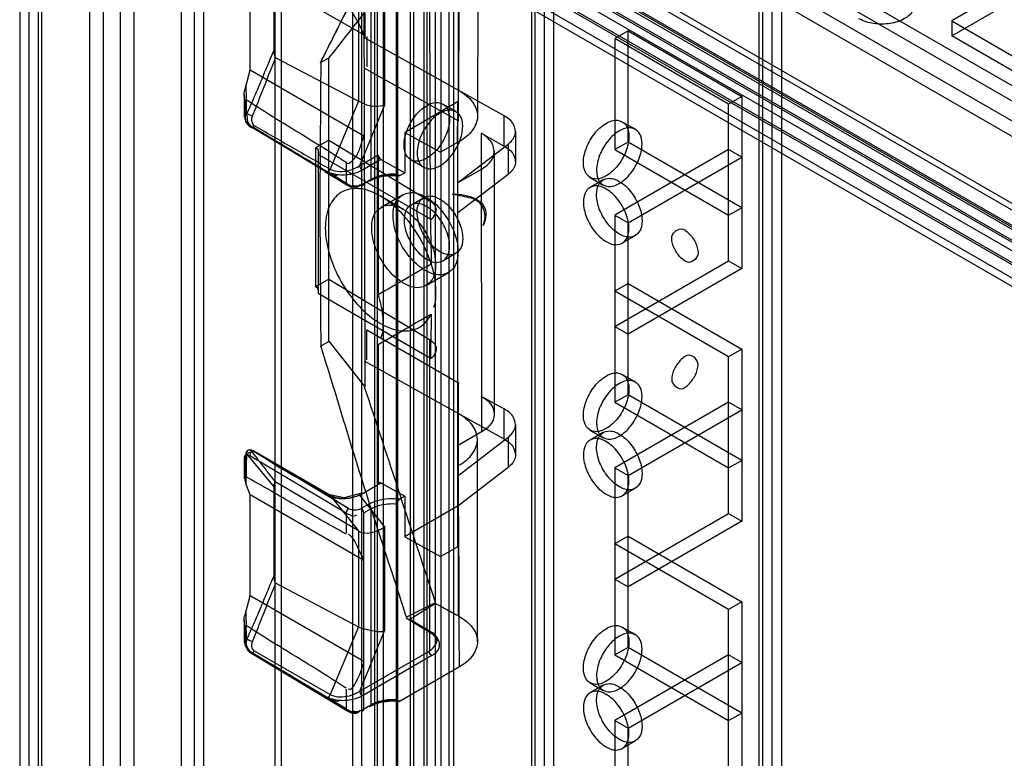
# Model space of a CAD drawing. Units: millimetres. Extents: x 419 to 1478, y 204 to 2444.
# Drawn here: x 419 to 499, y 2125 to 2184 of the extents above; entities that cross this region are included whole.
import ezdxf

# ---------------------------------------------------------------- set-up
doc = ezdxf.new("R2010")
doc.units = ezdxf.units.MM
doc.header["$LTSCALE"] = 172.208879
doc.layers.get('0').update_dxf_attribs({"linetype": 'CONTINUOUS'})

msp = doc.modelspace()

# ---------------------------------------------------------------- linework, layer by layer
at = {"color": 7, "linetype": 'CONTINUOUS'}
for p, q in [((424.878, 616.131), (424.878, 2236.276)), ((428.413, 2236.276), (428.413, 616.131)), ((425.938, 2235.663), (425.938, 616.743)), ((427.352, 616.743), (427.352, 2235.663)), ((419.928, 2233.418), (419.928, 618.989)), ((433.333, 618.971), (433.333, 2233.436)), ((439.825, 2233.266), (439.825, 620.009)), ((440.325, 2233.266), (440.325, 620.012)), ((446.121, 619.141), (446.121, 2233.266)), ((446.828, 2233.436), (446.828, 618.971)), ((419.196, 2232.398), (419.196, 620.009)), ((420.696, 2232.398), (420.696, 620.009)), ((420.988, 619.601), (420.988, 2232.806)), ((432.272, 619.584), (432.272, 2232.823)), ((434.04, 2232.395), (434.04, 620.007)), ((447.889, 619.584), (447.889, 2232.823)), ((451.041, 624.398), (451.04, 2228.009)), ((453.869, 2228.009), (453.869, 624.398)), ((452.101, 2227.396), (452.101, 625.011)), ((452.808, 625.011), (452.808, 2227.396)), ((448.097, 2225.927), (448.097, 626.481)), ((448.566, 2226.58), (448.566, 625.827)), ((449.626, 2225.967), (449.626, 626.44)), ((450.793, 625.929), (450.793, 2226.478)), ((449.768, 626.521), (449.768, 2225.886)), ((451.854, 2225.865), (451.854, 626.542)), ((453.253, 627.077), (453.253, 2225.33)), ((461.612, 630.134), (461.612, 2222.273)), ((460.551, 2221.66), (460.551, 630.747)), ((460.844, 2221.252), (460.844, 631.155)), ((462.344, 2221.252), (462.344, 631.155)), ((454.271, 2216.072), (454.271, 636.335)), ((479.264, 643.047), (479.264, 2209.36)), ((479.994, 2206.472), (479.994, 645.935)), ((478.971, 646.852), (478.971, 2205.555)), ((480.764, 2205.147), (480.764, 647.26)), ((1106.425, 1828.614), (465.996, 2198.358)), ((464.935, 2197.746), (1105.365, 1828.002)), ((1104.657, 1826.777), (464.228, 2196.521)), ((454.67, 2176.246), (454.67, 2195.025)), ((464.219, 2195.291), (1104.649, 1825.547)), ((455.906, 2194.673), (1096.336, 1824.93)), ((452.392, 2168.229), (452.322, 2193.325)), ((455.177, 2193.328), (1095.606, 1823.585)), ((456.238, 2193.941), (456.197, 2176.619)), ((456.238, 2193.941), (1096.667, 1824.197)), ((1094.404, 1822.891), (453.975, 2192.634)), ((1095.465, 1823.503), (455.036, 2193.247)), ((1097.383, 1821.353), (455.177, 2192.112)), ((456.445, 2192.266), (1096.874, 1822.523)), ((455.695, 2190.967), (1096.124, 1821.224)), ((1095.819, 1820.441), (455.036, 2190.389)), ((455.139, 2190.16), (1095.569, 1820.416)), ((453.975, 2189.777), (1095.819, 1819.216)), ((503.72, 2189.634), (494.528, 2184.327)), ((439.727, 2189.13), (439.727, 2181.89)), ((454.389, 2188.861), (1094.819, 1819.117)), ((437.818, 2180.325), (437.818, 2188.49)), ((447.01, 2183.188), (437.818, 2188.49)), ((494.528, 2183.102), (503.72, 2188.409)), ((447.004, 2187.017), (447.08, 2156.81)), ((447.576, 2187.347), (447.576, 2171.507)), ((446.571, 2185.554), (446.571, 2177.835)), ((448.683, 2185.916), (448.683, 2177.483)), ((494.528, 2184.327), (494.528, 2183.102)), ((494.528, 2184.327), (502.306, 2179.836)), ((447.243, 2183.043), (447.243, 2180.594)), ((468.365, 2183.509), (467.304, 2182.897)), ((468.365, 2174.528), (468.365, 2183.509)), ((468.365, 2183.509), (477.557, 2178.202)), ((502.306, 2178.611), (494.528, 2183.102)), ((458.353, 2176.642), (447.061, 2182.938)), ((467.304, 2182.897), (467.304, 2173.915)), ((476.496, 2177.59), (467.304, 2182.897)), ((439.887, 2181.337), (446.569, 2177.823)), ((444.19, 2158.444), (444.19, 2181.304)), ((437.466, 2179.008), (437.818, 2180.325)), ((447.008, 2175.011), (437.818, 2180.325)), ((447.061, 2180.488), (454.67, 2176.246)), ((437.373, 2176.567), (437.373, 2178.387)), ((477.557, 2178.202), (476.496, 2177.59)), ((477.557, 2178.202), (477.557, 2164.322)), ((437.436, 2176.46), (437.457, 2177.956)), ((446.569, 2177.823), (444.291, 2172.327)), ((446.679, 2172.622), (448.683, 2177.483)), ((454.635, 2177.789), (450.342, 2175.309)), ((454.462, 2176.984), (453.401, 2177.596)), ((454.576, 2177.789), (454.576, 2141.827)), ((476.496, 2164.934), (476.496, 2177.59)), ((458.353, 2174.193), (458.353, 2176.642)), ((445.577, 2171.184), (437.804, 2175.831)), ((467.897, 2176.167), (468.958, 2175.555)), ((438.009, 2175.701), (445.782, 2171.054)), ((450.334, 2175.304), (450.333, 2172.038)), ((450.334, 2175.304), (453.211, 2173.7)), ((456.488, 2175.233), (456.531, 2151.121)), ((456.488, 2175.233), (458.353, 2174.193)), ((459.269, 2175.396), (459.269, 2172.947)), ((444.169, 2174.664), (443.109, 2174.051)), ((444.169, 2174.664), (452.322, 2169.789)), ((454.576, 2174.487), (453.203, 2173.695)), ((454.576, 2171.221), (458.665, 2174.354)), ((458.665, 2174.354), (458.665, 2171.904)), ((468.365, 2174.528), (467.304, 2173.915)), ((477.557, 2169.221), (468.365, 2174.528)), ((443.109, 2174.051), (443.109, 2162.825)), ((443.321, 2173.929), (443.109, 2174.051)), ((443.321, 2173.929), (443.326, 2162.305)), ((443.321, 2173.929), (443.34, 2173.54)), ((452.453, 2168.263), (443.326, 2173.532)), ((446.679, 2172.622), (448.175, 2173.486)), ((448.175, 2173.486), (448.175, 2162.186)), ((457.556, 2173.779), (457.556, 2152.55)), ((476.496, 2173.916), (467.304, 2168.609)), ((467.304, 2173.915), (476.496, 2168.608)), ((477.557, 2173.303), (476.496, 2173.916)), ((445.577, 2172.872), (445.577, 2171.184)), ((448.391, 2173.121), (446.891, 2172.255)), ((448.391, 2173.121), (450.333, 2172.038)), ((451.862, 2172.48), (450.801, 2173.093)), ((468.365, 2167.996), (477.557, 2173.303)), ((445.639, 2171.047), (443.858, 2172.112)), ((445.785, 2171.062), (444.048, 2172.145)), ((450.333, 2172.038), (449.955, 2171.819)), ((454.576, 2171.221), (456.573, 2172.374)), ((458.665, 2171.904), (454.576, 2168.772)), ((446.791, 2171.054), (447.576, 2171.507)), ((465.297, 2171.664), (466.358, 2171.052)), ((466.357, 2171.472), (465.297, 2170.86)), ((448.402, 2169.259), (450.142, 2170.263)), ((450.227, 2169.078), (448.354, 2170.16)), ((450.801, 2169.431), (451.862, 2170.044)), ((476.496, 2168.608), (477.557, 2169.221)), ((467.304, 2168.609), (467.304, 2153.503)), ((467.304, 2168.609), (468.365, 2167.996)), ((468.365, 2154.115), (468.365, 2167.996)), ((468.957, 2166.969), (467.897, 2166.357)), ((453.401, 2164.928), (454.462, 2165.54)), ((467.304, 2159.627), (476.496, 2164.934)), ((476.496, 2164.934), (477.557, 2164.322)), ((452.052, 2162.937), (453.856, 2163.978)), ((477.557, 2164.322), (468.365, 2159.015)), ((444.169, 2163.437), (443.109, 2162.825)), ((444.169, 2163.437), (452.322, 2158.563)), ((468.365, 2163.097), (467.304, 2162.484)), ((468.365, 2163.097), (477.557, 2157.79)), ((443.321, 2162.702), (443.109, 2162.825)), ((443.34, 2162.313), (443.321, 2162.702)), ((443.326, 2162.305), (452.453, 2157.036)), ((476.496, 2157.177), (467.304, 2162.484)), ((447.247, 2156.918), (447.247, 2159.367)), ((447.247, 2159.367), (454.726, 2155.049)), ((467.304, 2159.627), (468.365, 2159.015)), ((444.186, 2158.444), (447.093, 2154.745)), ((452.322, 2158.563), (452.308, 2133.414)), ((448.175, 2158.169), (448.175, 2146.868)), ((477.557, 2157.79), (476.496, 2157.177)), ((477.557, 2157.79), (477.557, 2143.909)), ((458.353, 2150.514), (447.061, 2156.81)), ((476.496, 2144.522), (476.496, 2157.177)), ((467.897, 2155.755), (468.958, 2155.143)), ((454.67, 2136.237), (454.67, 2155.017)), ((456.488, 2154.003), (458.353, 2152.964)), ((468.365, 2154.115), (467.304, 2153.503)), ((477.557, 2148.808), (468.365, 2154.115)), ((458.353, 2150.514), (458.353, 2152.964)), ((476.496, 2153.503), (467.304, 2148.196)), ((467.304, 2153.503), (476.496, 2148.196)), ((468.365, 2147.584), (477.557, 2152.891)), ((477.557, 2152.891), (476.496, 2153.503)), ((456.573, 2151.145), (454.576, 2149.992)), ((459.269, 2151.718), (459.269, 2149.268)), ((465.297, 2151.252), (466.358, 2150.639)), ((454.576, 2147.543), (458.665, 2150.675)), ((456.197, 2134.161), (456.197, 2150.491)), ((458.665, 2150.675), (458.665, 2148.226)), ((466.357, 2151.06), (465.297, 2150.447)), ((437.63, 2149.624), (437.373, 2149.133)), ((445.782, 2144.925), (438.009, 2149.572)), ((444.268, 2146.01), (438.116, 2149.562)), ((437.373, 2147.313), (437.373, 2149.133)), ((437.457, 2147.504), (437.457, 2149.012)), ((437.528, 2149.347), (439.727, 2146.672)), ((437.804, 2149.213), (445.577, 2144.566)), ((476.496, 2148.196), (477.557, 2148.808)), ((458.665, 2148.226), (454.576, 2145.093)), ((467.304, 2148.196), (467.304, 2133.09)), ((467.304, 2148.196), (468.365, 2147.584)), ((468.365, 2133.703), (468.365, 2147.584)), ((437.818, 2146.032), (437.466, 2146.944)), ((439.727, 2146.672), (439.727, 2139.432)), ((446.569, 2143.104), (439.887, 2147.041)), ((446.679, 2146.004), (448.391, 2146.993)), ((448.391, 2146.993), (450.333, 2145.91)), ((468.957, 2146.556), (467.897, 2145.944)), ((437.818, 2137.867), (437.818, 2146.032)), ((447.01, 2140.732), (437.818, 2146.032)), ((444.048, 2146.017), (445.785, 2144.934)), ((444.297, 2145.984), (446.569, 2143.105)), ((448.683, 2143.458), (446.679, 2146.004)), ((450.333, 2145.91), (449.955, 2145.691)), ((450.333, 2145.91), (450.334, 2142.644)), ((447.364, 2145.257), (446.791, 2144.926)), ((447.004, 2144.559), (447.576, 2144.889)), ((447.576, 2144.889), (447.576, 2129.049)), ((454.636, 2145.128), (450.342, 2142.649)), ((445.577, 2144.566), (445.577, 2142.968)), ((447.01, 2132.549), (447.004, 2144.559)), ((467.304, 2139.214), (476.496, 2144.522)), ((476.496, 2144.522), (477.557, 2143.909)), ((448.683, 2143.458), (448.683, 2135.025)), ((477.557, 2143.909), (468.365, 2138.602)), ((446.571, 2143.096), (446.571, 2135.375)), ((450.334, 2142.644), (453.211, 2141.039)), ((468.365, 2142.684), (467.304, 2142.072)), ((468.365, 2142.684), (477.557, 2137.377)), ((453.203, 2141.035), (454.576, 2141.827)), ((476.496, 2136.765), (467.304, 2142.072)), ((467.304, 2139.214), (468.365, 2138.602)), ((439.887, 2138.879), (446.569, 2135.365)), ((437.466, 2136.55), (437.818, 2137.867)), ((447.007, 2132.548), (437.818, 2137.867)), ((452.767, 2137.299), (450.394, 2136.119)), ((450.724, 2135.987), (452.792, 2137.266)), ((477.557, 2137.377), (476.496, 2136.765)), ((477.557, 2137.377), (477.557, 2123.497)), ((452.384, 2134.89), (450.509, 2136.011)), ((476.496, 2124.109), (476.496, 2136.765)), ((437.373, 2134.109), (437.373, 2135.929)), ((437.457, 2133.989), (437.457, 2135.497)), ((446.569, 2135.365), (444.297, 2129.884)), ((450.724, 2135.987), (452.538, 2134.902)), ((467.897, 2135.342), (468.958, 2134.73)), ((446.679, 2130.164), (448.683, 2135.025)), ((437.374, 2134.062), (437.443, 2133.759)), ((468.365, 2133.703), (467.304, 2133.09)), ((477.557, 2128.396), (468.365, 2133.703)), ((437.603, 2133.476), (437.825, 2133.262)), ((445.577, 2128.726), (437.804, 2133.373)), ((445.639, 2128.589), (437.866, 2133.236)), ((438.146, 2133.436), (444.297, 2129.884)), ((446.679, 2130.164), (452.298, 2133.408)), ((452.51, 2133.041), (446.891, 2129.797)), ((476.496, 2133.091), (467.304, 2127.783)), ((467.304, 2133.09), (476.496, 2127.783)), ((477.557, 2132.478), (476.496, 2133.091)), ((447.004, 2128.719), (447.007, 2132.548)), ((454.732, 2132.119), (449.955, 2129.361)), ((468.365, 2127.171), (477.557, 2132.478)), ((465.297, 2130.839), (466.358, 2130.227)), ((466.357, 2130.647), (465.297, 2130.035)), ((444.049, 2129.673), (445.793, 2128.601)), ((445.577, 2130.325), (445.577, 2128.726)), ((446.791, 2128.596), (447.576, 2129.049)), ((476.496, 2127.783), (477.557, 2128.396)), ((467.304, 2127.783), (467.304, 2112.678)), ((467.304, 2127.783), (468.365, 2127.171)), ((468.365, 2113.29), (468.365, 2127.171)), ((468.957, 2126.144), (467.897, 2125.531))]:
    msp.add_line(p, q, dxfattribs=at)
for points in [[(439.727, 2181.89), (439.744, 2181.698), (439.796, 2181.514), (439.881, 2181.339)], [(437.522, 2176.717), (437.586, 2176.53), (437.594, 2176.327), (437.641, 2176.103)], [(437.374, 2176.518), (437.514, 2176.069), (437.823, 2175.722)], [(437.804, 2175.831), (437.633, 2175.992), (437.507, 2176.215), (437.457, 2176.447)], [(437.641, 2176.103), (437.739, 2175.934), (437.858, 2175.795), (438, 2175.696)], [(438.08, 2175.899), (438.056, 2175.821), (438.039, 2175.752), (438, 2175.698)], [(454.747, 2174.569), (454.691, 2174.538), (454.634, 2174.506), (454.576, 2174.475)], [(444.341, 2171.943), (444.464, 2171.905), (444.592, 2171.873), (444.726, 2171.847), (444.864, 2171.826)], [(449.955, 2171.819), (449.826, 2171.779), (449.733, 2171.813), (449.697, 2171.915)], [(445.577, 2171.184), (445.606, 2171.078), (445.684, 2171.032), (445.793, 2171.059)], [(446.791, 2171.054), (446.897, 2171.026), (446.975, 2171.071), (447.004, 2171.177)], [(447.576, 2171.507), (447.547, 2171.401), (447.47, 2171.356), (447.364, 2171.385)], [(437.582, 2149.284), (437.505, 2149.42), (437.55, 2149.548), (437.641, 2149.629)], [(437.641, 2149.629), (437.74, 2149.647), (437.86, 2149.623), (438.072, 2149.575)], [(438.111, 2149.564), (437.886, 2149.659), (437.651, 2149.635)], [(438.013, 2149.459), (437.951, 2149.569), (437.994, 2149.602), (438.13, 2149.556)], [(437.457, 2149.012), (437.507, 2149.184), (437.632, 2149.257), (437.804, 2149.213)], [(454.576, 2148.347), (454.634, 2148.378), (454.691, 2148.409), (454.747, 2148.441)], [(437.424, 2147.476), (437.374, 2147.339), (437.381, 2147.228), (437.466, 2146.944)], [(439.881, 2147.034), (439.796, 2146.971), (439.744, 2146.845), (439.727, 2146.672)], [(444.061, 2146.024), (444.143, 2146.043), (444.24, 2146.025), (444.297, 2145.984)], [(446.74, 2146.141), (445.414, 2145.783), (444.262, 2146.013)], [(449.697, 2145.297), (449.732, 2145.44), (449.826, 2145.583), (449.955, 2145.691)], [(445.793, 2144.931), (445.684, 2144.837), (445.606, 2144.704), (445.577, 2144.566)], [(447.004, 2144.559), (446.975, 2144.698), (446.897, 2144.832), (446.791, 2144.926)], [(447.364, 2145.257), (447.47, 2145.163), (447.547, 2145.028), (447.576, 2144.889)], [(439.727, 2139.432), (439.744, 2139.244), (439.797, 2139.052), (439.881, 2138.88)], [(450.451, 2136.102), (450.451, 2136.046), (450.538, 2136.017), (450.724, 2135.987)], [(452.322, 2135.027), (452.351, 2134.921), (452.43, 2134.875), (452.538, 2134.902)], [(437.804, 2133.373), (437.633, 2133.534), (437.507, 2133.757), (437.457, 2133.989)], [(437.641, 2133.645), (437.552, 2133.829), (437.506, 2134.025), (437.565, 2134.324)], [(437.993, 2133.235), (437.857, 2133.338), (437.738, 2133.478), (437.641, 2133.645)], [(452.51, 2133.041), (452.404, 2133.135), (452.326, 2133.269), (452.298, 2133.408)], [(444.247, 2129.518), (444.417, 2129.461), (444.598, 2129.414), (444.789, 2129.378), (444.988, 2129.354)], [(447.576, 2129.049), (447.547, 2128.943), (447.47, 2128.898), (447.364, 2128.927)], [(449.955, 2129.361), (449.826, 2129.321), (449.733, 2129.355), (449.697, 2129.457)], [(445.577, 2128.726), (445.606, 2128.62), (445.685, 2128.574), (445.793, 2128.601)], [(446.791, 2128.596), (446.897, 2128.568), (446.975, 2128.613), (447.004, 2128.719)]]:
    msp.add_lwpolyline(points, dxfattribs=at)
msp.add_arc((1147.139, 3351.44), 1372.971, 238.902331, 239.199507, dxfattribs=at)
for centre, start_param, end_param in [((448.391, 2173.366), 0.77637, 2.347166), ((448.391, 2146.748), -0.794426, 0.77637)]:
    msp.add_ellipse(centre, major_axis=(-0.154, 0.257), ratio=0.587343, start_param=start_param, end_param=end_param, dxfattribs=at)
for points, knots in [([(443.51, 2180.923), (444.264, 2182.444), (445.787, 2185.489), (448.092, 2190.121), (449.717, 2193.194), (450.554, 2194.751)], [0, 0, 0, 0, 0.328124, 0.658165, 1, 1, 1, 1]), ([(450.325, 2194.519), (449.574, 2193.024), (448.059, 2190.007), (445.791, 2185.5), (444.275, 2182.488), (443.524, 2180.997)], [0, 0, 0, 0, 0.331607, 0.669178, 1, 1, 1, 1]), ([(454.719, 2190.9), (454.699, 2189.441), (454.665, 2186.53), (454.69, 2182.159), (454.657, 2179.247), (454.636, 2177.788)], [0, 0, 0, 0, 0.333943, 0.666042, 1, 1, 1, 1]), ([(490.709, 2186.613), (490.986, 2186.453), (491.485, 2186.056), (491.478, 2185.047), (490.656, 2184.377), (489.53, 2184.037), (488.242, 2184.03), (487.392, 2184.282), (487.032, 2184.49)], [0, 0, 0, 0, 0.147785, 0.266246, 0.412229, 0.600616, 0.807643, 1, 1, 1, 1]), ([(445.61, 2185.364), (445.926, 2185.276), (446.412, 2184.407), (446.812, 2183.694), (447.008, 2183.188)], [0, 0, 0, 0, 0.376691, 1, 1, 1, 1]), ([(437.523, 2176.69), (437.754, 2177.25), (438.28, 2178.382), (438.985, 2180.128), (439.485, 2181.303), (439.727, 2181.89)], [0, 0, 0, 0, 0.321624, 0.662701, 1, 1, 1, 1]), ([(438.013, 2176.634), (438.227, 2177.152), (438.644, 2178.199), (439.257, 2179.772), (439.674, 2180.819), (439.887, 2181.337)], [0, 0, 0, 0, 0.33228, 0.66772, 1, 1, 1, 1]), ([(443.524, 2180.997), (443.524, 2178.42), (443.459, 2173.31), (443.459, 2165.65), (443.524, 2160.567), (443.524, 2158.018)], [0, 0, 0, 0, 0.336489, 0.667152, 1, 1, 1, 1]), ([(437.466, 2179.008), (437.466, 2178.753), (437.512, 2178.237), (437.478, 2177.464), (437.523, 2176.947), (437.523, 2176.69)], [0, 0, 0, 0, 0.330283, 0.668191, 1, 1, 1, 1]), ([(454.679, 2178.7), (455.109, 2178.46), (455.843, 2177.902), (456.359, 2176.606), (455.835, 2175.353), (455.147, 2174.8), (454.747, 2174.569)], [0, 0, 0, 0, 0.280907, 0.509307, 0.736663, 1, 1, 1, 1]), ([(448.683, 2177.483), (448.222, 2177.369), (447.439, 2177.362), (446.791, 2177.709), (446.571, 2177.835)], [0, 0, 0, 0, 0.652709, 1, 1, 1, 1]), ([(450.263, 2174.283), (450.263, 2174.696), (450.466, 2175.551), (451.11, 2176.661), (451.963, 2177.468), (452.954, 2177.856), (453.844, 2177.364), (453.94, 2176.727), (453.94, 2176.406)], [0, 0, 0, 0, 0.1912, 0.396398, 0.585359, 0.731961, 0.851504, 1, 1, 1, 1]), ([(437.457, 2176.447), (437.412, 2176.474), (437.359, 2176.611), (437.466, 2176.698), (437.522, 2176.717)], [0, 0, 0, 0, 0.470511, 1, 1, 1, 1]), ([(437.558, 2176.778), (437.596, 2176.814), (437.786, 2176.724), (437.919, 2176.688), (438.013, 2176.634)], [0, 0, 0, 0, 0.32213, 1, 1, 1, 1]), ([(455, 2175.793), (455, 2176.113), (454.906, 2176.744), (454.028, 2177.242), (453.038, 2176.865), (452.18, 2176.06), (451.529, 2174.948), (451.323, 2174.086), (451.323, 2173.671)], [0, 0, 0, 0, 0.147786, 0.266249, 0.412232, 0.600617, 0.807643, 1, 1, 1, 1]), ([(458.665, 2174.354), (458.916, 2174.547), (459.355, 2175.038), (459.189, 2176.072), (458.655, 2176.473), (458.353, 2176.642)], [0, 0, 0, 0, 0.337206, 0.631051, 1, 1, 1, 1]), ([(453.94, 2176.406), (453.94, 2175.993), (453.736, 2175.137), (453.092, 2174.028), (452.239, 2173.221), (451.248, 2172.833), (450.358, 2173.325), (450.263, 2173.962), (450.263, 2174.283)], [0, 0, 0, 0, 0.1912, 0.396398, 0.585359, 0.731961, 0.851504, 1, 1, 1, 1]), ([(451.323, 2173.671), (451.323, 2173.351), (451.418, 2172.72), (452.295, 2172.222), (453.286, 2172.599), (454.144, 2173.404), (454.794, 2174.516), (455, 2175.378), (455, 2175.793)], [0, 0, 0, 0, 0.147786, 0.266249, 0.412232, 0.600617, 0.807643, 1, 1, 1, 1]), ([(464.758, 2172.854), (464.758, 2173.268), (464.962, 2174.123), (465.606, 2175.232), (466.459, 2176.039), (467.45, 2176.427), (468.34, 2175.935), (468.435, 2175.298), (468.435, 2174.977)], [0, 0, 0, 0, 0.1912, 0.396398, 0.585359, 0.731961, 0.851504, 1, 1, 1, 1]), ([(445.61, 2172.882), (445.734, 2172.626), (446.556, 2173.454), (446.715, 2174.13), (446.936, 2174.74), (447.008, 2175.011)], [0, 0, 0, 0, 0.319499, 0.685174, 1, 1, 1, 1]), ([(456.573, 2172.374), (456.941, 2172.586), (457.595, 2173.142), (457.548, 2174.5), (456.865, 2175.022), (456.488, 2175.233)], [0, 0, 0, 0, 0.3527, 0.640388, 1, 1, 1, 1]), ([(469.496, 2174.365), (469.496, 2174.684), (469.402, 2175.316), (468.524, 2175.814), (467.533, 2175.437), (466.676, 2174.632), (466.025, 2173.519), (465.819, 2172.658), (465.819, 2172.242)], [0, 0, 0, 0, 0.147786, 0.266249, 0.412232, 0.600617, 0.807643, 1, 1, 1, 1]), ([(468.435, 2174.977), (468.435, 2174.564), (468.232, 2173.709), (467.588, 2172.599), (466.735, 2171.792), (465.744, 2171.404), (464.854, 2171.897), (464.758, 2172.533), (464.758, 2172.854)], [0, 0, 0, 0, 0.1912, 0.396398, 0.585359, 0.731961, 0.851504, 1, 1, 1, 1]), ([(465.819, 2172.242), (465.819, 2171.923), (465.914, 2171.291), (466.791, 2170.793), (467.782, 2171.17), (468.64, 2171.975), (469.29, 2173.087), (469.496, 2173.949), (469.496, 2174.365)], [0, 0, 0, 0, 0.147786, 0.266249, 0.412232, 0.600617, 0.807643, 1, 1, 1, 1]), ([(458.353, 2174.193), (458.655, 2174.024), (459.188, 2173.622), (459.355, 2172.589), (458.916, 2172.097), (458.665, 2171.904)], [0, 0, 0, 0, 0.368848, 0.662701, 1, 1, 1, 1]), ([(444.291, 2172.327), (444.754, 2172.087), (445.67, 2172.133), (446.434, 2172.448), (446.679, 2172.622)], [0, 0, 0, 0, 0.633956, 1, 1, 1, 1]), ([(446.891, 2172.255), (446.604, 2172.086), (445.934, 2171.865), (444.942, 2171.818), (444.303, 2172.005), (444.048, 2172.145)], [0, 0, 0, 0, 0.339429, 0.703408, 1, 1, 1, 1]), ([(449.955, 2171.819), (449.646, 2171.859), (449.028, 2171.877), (448.146, 2171.735), (447.601, 2171.522), (447.364, 2171.385)], [0, 0, 0, 0, 0.35004, 0.691304, 1, 1, 1, 1]), ([(449.914, 2171.767), (449.625, 2171.804), (449.046, 2171.821), (448.232, 2171.689), (447.734, 2171.496), (447.521, 2171.374)], [0, 0, 0, 0, 0.355939, 0.701053, 1, 1, 1, 1]), ([(449.697, 2171.915), (449.441, 2171.937), (448.714, 2171.931), (447.983, 2171.742), (447.576, 2171.507)], [0, 0, 0, 0, 0.353038, 1, 1, 1, 1]), ([(445.669, 2171.029), (445.923, 2170.883), (446.382, 2170.714), (446.666, 2171.013), (446.717, 2171.119)], [0, 0, 0, 0, 0.762476, 1, 1, 1, 1]), ([(468.435, 2167.547), (468.435, 2167.96), (468.232, 2168.815), (467.588, 2169.925), (466.734, 2170.732), (465.743, 2171.12), (464.854, 2170.627), (464.758, 2169.991), (464.758, 2169.67)], [0, 0, 0, 0, 0.1912, 0.396397, 0.585358, 0.73196, 0.851505, 1, 1, 1, 1]), ([(465.819, 2170.282), (465.819, 2170.601), (465.913, 2171.233), (466.791, 2171.731), (467.782, 2171.354), (468.639, 2170.549), (469.29, 2169.437), (469.496, 2168.575), (469.496, 2168.159)], [0, 0, 0, 0, 0.147786, 0.26625, 0.412233, 0.600618, 0.807644, 1, 1, 1, 1]), ([(452.453, 2164.666), (452.219, 2165.434), (451.559, 2166.915), (450.157, 2168.813), (448.496, 2170.199), (446.748, 2170.903), (445.069, 2170.61), (444.038, 2169.279), (443.899, 2168.178), (443.899, 2167.588)], [0, 0, 0, 0, 0.177861, 0.355682, 0.518559, 0.652316, 0.76132, 0.869228, 1, 1, 1, 1]), ([(449.373, 2168.585), (449.373, 2169.032), (449.513, 2169.925), (450.761, 2170.634), (452.181, 2170.115), (453.413, 2168.987), (454.336, 2167.433), (454.625, 2166.231), (454.625, 2165.656)], [0, 0, 0, 0, 0.146533, 0.267826, 0.41586, 0.605279, 0.811765, 1, 1, 1, 1]), ([(454.159, 2170.313), (454.496, 2170.322), (455.144, 2170.289), (456.025, 2170.007), (456.743, 2169.478), (456.966, 2168.595), (456.77, 2168.043), (456.646, 2167.77)], [0, 0, 0, 0, 0.227061, 0.431765, 0.618398, 0.79838, 1, 1, 1, 1]), ([(456.646, 2167.77), (456.728, 2168.015), (456.929, 2168.677), (456.392, 2169.911), (455.145, 2170.089), (454.438, 2170.264), (454.159, 2170.313)], [0, 0, 0, 0, 0.181785, 0.478282, 0.800904, 1, 1, 1, 1]), ([(469.496, 2168.159), (469.496, 2167.84), (469.401, 2167.208), (468.524, 2166.71), (467.533, 2167.088), (466.675, 2167.892), (466.025, 2169.005), (465.819, 2169.866), (465.819, 2170.282)], [0, 0, 0, 0, 0.147786, 0.26625, 0.412233, 0.600618, 0.807644, 1, 1, 1, 1]), ([(447.646, 2167.588), (447.646, 2168.033), (447.777, 2168.919), (449.013, 2169.625), (450.413, 2169.086), (451.619, 2167.947), (452.525, 2166.385), (452.808, 2165.183), (452.808, 2164.608)], [0, 0, 0, 0, 0.146786, 0.266636, 0.41342, 0.602917, 0.810502, 1, 1, 1, 1]), ([(453.94, 2166.118), (453.94, 2166.531), (453.736, 2167.387), (453.092, 2168.496), (452.239, 2169.303), (451.248, 2169.691), (450.359, 2169.199), (450.263, 2168.562), (450.263, 2168.241)], [0, 0, 0, 0, 0.1912, 0.396397, 0.585358, 0.73196, 0.851505, 1, 1, 1, 1]), ([(451.323, 2168.853), (451.323, 2169.173), (451.418, 2169.804), (452.295, 2170.302), (453.286, 2169.925), (454.144, 2169.12), (454.794, 2168.008), (455, 2167.146), (455, 2166.73)], [0, 0, 0, 0, 0.147786, 0.26625, 0.412233, 0.600618, 0.807644, 1, 1, 1, 1]), ([(452.394, 2168.229), (452.705, 2168.435), (453.092, 2169.221), (452.531, 2169.665), (452.322, 2169.789)], [0, 0, 0, 0, 0.605008, 1, 1, 1, 1]), ([(464.758, 2169.67), (464.758, 2169.256), (464.962, 2168.401), (465.606, 2167.292), (466.459, 2166.485), (467.45, 2166.097), (468.339, 2166.589), (468.435, 2167.226), (468.435, 2167.547)], [0, 0, 0, 0, 0.1912, 0.396397, 0.585358, 0.73196, 0.851505, 1, 1, 1, 1]), ([(455, 2166.73), (455, 2166.411), (454.906, 2165.78), (454.029, 2165.281), (453.038, 2165.659), (452.18, 2166.464), (451.529, 2167.576), (451.323, 2168.438), (451.323, 2168.853)], [0, 0, 0, 0, 0.147786, 0.26625, 0.412233, 0.600618, 0.807644, 1, 1, 1, 1]), ([(454.625, 2165.656), (454.625, 2165.209), (454.485, 2164.316), (453.237, 2163.607), (451.817, 2164.126), (450.585, 2165.254), (449.662, 2166.808), (449.373, 2168.01), (449.373, 2168.585)], [0, 0, 0, 0, 0.146533, 0.267826, 0.41586, 0.605279, 0.811765, 1, 1, 1, 1]), ([(450.263, 2168.241), (450.263, 2167.828), (450.466, 2166.973), (451.11, 2165.863), (451.964, 2165.056), (452.955, 2164.668), (453.844, 2165.16), (453.94, 2165.797), (453.94, 2166.118)], [0, 0, 0, 0, 0.1912, 0.396397, 0.585358, 0.73196, 0.851505, 1, 1, 1, 1]), ([(443.899, 2167.588), (443.899, 2166.868), (444.164, 2165.342), (445.112, 2163.184), (446.509, 2161.257), (448.178, 2159.851), (449.916, 2159.146), (451.58, 2159.385), (452.248, 2160.197), (452.453, 2160.633)], [0, 0, 0, 0, 0.154799, 0.32789, 0.50374, 0.662226, 0.792206, 0.896454, 1, 1, 1, 1]), ([(452.808, 2164.608), (452.808, 2164.162), (452.678, 2163.276), (451.442, 2162.57), (450.042, 2163.11), (448.836, 2164.248), (447.93, 2165.81), (447.646, 2167.013), (447.646, 2167.588)], [0, 0, 0, 0, 0.146786, 0.266636, 0.41342, 0.602917, 0.810502, 1, 1, 1, 1]), ([(471.9, 2166.771), (471.9, 2167.119), (472.573, 2167.777), (473.361, 2167.105), (473.848, 2166.448), (474.021, 2165.841), (474.021, 2165.546)], [0, 0, 0, 0, 0.291942, 0.49795, 0.753237, 1, 1, 1, 1]), ([(474.021, 2165.546), (474.021, 2165.198), (473.349, 2164.54), (472.56, 2165.213), (472.074, 2165.869), (471.9, 2166.477), (471.9, 2166.771)], [0, 0, 0, 0, 0.291942, 0.49795, 0.753237, 1, 1, 1, 1]), ([(452.452, 2164.666), (452.528, 2164.414), (452.717, 2163.686), (452.808, 2162.933), (452.808, 2162.444)], [0, 0, 0, 0, 0.349975, 1, 1, 1, 1]), ([(448.175, 2162.186), (448.257, 2161.922), (448.451, 2161.196), (448.55, 2160.443), (448.55, 2159.968)], [0, 0, 0, 0, 0.367313, 1, 1, 1, 1]), ([(452.322, 2158.563), (452.531, 2158.438), (453.092, 2157.994), (452.705, 2157.208), (452.394, 2157.002)], [0, 0, 0, 0, 0.394844, 1, 1, 1, 1]), ([(443.524, 2158.018), (444.287, 2155.589), (445.764, 2150.715), (448.042, 2143.399), (449.677, 2138.55), (450.447, 2136.098)], [0, 0, 0, 0, 0.332306, 0.664641, 1, 1, 1, 1]), ([(474.022, 2156.565), (474.022, 2156.913), (473.349, 2157.571), (472.561, 2156.899), (472.074, 2156.242), (471.9, 2155.635), (471.9, 2155.34)], [0, 0, 0, 0, 0.291941, 0.497949, 0.753236, 1, 1, 1, 1]), ([(464.758, 2152.442), (464.758, 2152.855), (464.962, 2153.71), (465.606, 2154.82), (466.459, 2155.627), (467.45, 2156.015), (468.34, 2155.523), (468.435, 2154.886), (468.435, 2154.565)], [0, 0, 0, 0, 0.1912, 0.396398, 0.585359, 0.731961, 0.851504, 1, 1, 1, 1]), ([(471.9, 2155.34), (471.9, 2154.992), (472.573, 2154.334), (473.361, 2155.007), (473.848, 2155.663), (474.022, 2156.271), (474.022, 2156.565)], [0, 0, 0, 0, 0.291941, 0.497949, 0.753236, 1, 1, 1, 1]), ([(469.496, 2153.952), (469.496, 2154.272), (469.402, 2154.903), (468.524, 2155.401), (467.533, 2155.024), (466.676, 2154.219), (466.025, 2153.107), (465.819, 2152.245), (465.819, 2151.829)], [0, 0, 0, 0, 0.147786, 0.266249, 0.412232, 0.600617, 0.807643, 1, 1, 1, 1]), ([(468.435, 2154.565), (468.435, 2154.151), (468.232, 2153.296), (467.588, 2152.187), (466.735, 2151.38), (465.744, 2150.992), (464.854, 2151.484), (464.758, 2152.121), (464.758, 2152.442)], [0, 0, 0, 0, 0.1912, 0.396398, 0.585359, 0.731961, 0.851504, 1, 1, 1, 1]), ([(456.488, 2154.003), (456.865, 2153.793), (457.548, 2153.271), (457.595, 2151.913), (456.941, 2151.357), (456.573, 2151.145)], [0, 0, 0, 0, 0.359499, 0.647189, 1, 1, 1, 1]), ([(465.819, 2151.829), (465.819, 2151.51), (465.914, 2150.879), (466.791, 2150.38), (467.782, 2150.758), (468.64, 2151.563), (469.29, 2152.675), (469.496, 2153.537), (469.496, 2153.952)], [0, 0, 0, 0, 0.147786, 0.266249, 0.412232, 0.600617, 0.807643, 1, 1, 1, 1]), ([(458.665, 2150.675), (458.916, 2150.868), (459.355, 2151.36), (459.189, 2152.393), (458.655, 2152.795), (458.353, 2152.964)], [0, 0, 0, 0, 0.337206, 0.631051, 1, 1, 1, 1]), ([(454.747, 2148.441), (455.161, 2148.68), (455.868, 2149.252), (456.36, 2150.547), (455.804, 2151.805), (455.09, 2152.343), (454.679, 2152.572)], [0, 0, 0, 0, 0.272625, 0.503116, 0.731246, 1, 1, 1, 1]), ([(465.819, 2149.869), (465.819, 2150.189), (465.913, 2150.82), (466.791, 2151.318), (467.782, 2150.941), (468.639, 2150.136), (469.29, 2149.024), (469.496, 2148.162), (469.496, 2147.747)], [0, 0, 0, 0, 0.147786, 0.26625, 0.412233, 0.600618, 0.807644, 1, 1, 1, 1]), ([(458.353, 2150.514), (458.655, 2150.345), (459.188, 2149.944), (459.355, 2148.91), (458.916, 2148.418), (458.665, 2148.226)], [0, 0, 0, 0, 0.368848, 0.662701, 1, 1, 1, 1]), ([(468.435, 2147.134), (468.435, 2147.547), (468.232, 2148.403), (467.588, 2149.512), (466.734, 2150.319), (465.743, 2150.707), (464.854, 2150.215), (464.758, 2149.578), (464.758, 2149.257)], [0, 0, 0, 0, 0.1912, 0.396397, 0.585358, 0.73196, 0.851505, 1, 1, 1, 1]), ([(438.127, 2149.554), (438.76, 2149.201), (439.962, 2148.341), (441.985, 2147.239), (443.344, 2146.437), (444.061, 2146.024)], [0, 0, 0, 0, 0.314592, 0.640266, 1, 1, 1, 1]), ([(438.13, 2149.556), (438.815, 2149.16), (440.186, 2148.366), (442.241, 2147.174), (443.612, 2146.38), (444.297, 2145.984)], [0, 0, 0, 0, 0.333082, 0.666918, 1, 1, 1, 1]), ([(469.496, 2147.747), (469.496, 2147.427), (469.401, 2146.796), (468.524, 2146.298), (467.533, 2146.675), (466.675, 2147.48), (466.025, 2148.592), (465.819, 2149.454), (465.819, 2149.869)], [0, 0, 0, 0, 0.147786, 0.26625, 0.412233, 0.600618, 0.807644, 1, 1, 1, 1]), ([(437.56, 2149.293), (437.492, 2149.277), (437.324, 2149.214), (437.405, 2149.044), (437.457, 2149.012)], [0, 0, 0, 0, 0.537998, 1, 1, 1, 1]), ([(437.528, 2149.347), (437.528, 2149.077), (437.479, 2148.545), (437.516, 2147.743), (437.466, 2147.212), (437.466, 2146.944)], [0, 0, 0, 0, 0.336724, 0.664948, 1, 1, 1, 1]), ([(439.887, 2147.041), (439.677, 2147.309), (439.261, 2147.846), (438.64, 2148.655), (438.223, 2149.192), (438.013, 2149.459)], [0, 0, 0, 0, 0.33375, 0.66625, 1, 1, 1, 1]), ([(464.758, 2149.257), (464.758, 2148.844), (464.962, 2147.989), (465.606, 2146.879), (466.459, 2146.072), (467.45, 2145.684), (468.339, 2146.176), (468.435, 2146.813), (468.435, 2147.134)], [0, 0, 0, 0, 0.1912, 0.396397, 0.585358, 0.73196, 0.851505, 1, 1, 1, 1]), ([(444.048, 2146.017), (444.305, 2145.876), (444.946, 2145.69), (445.937, 2145.738), (446.606, 2145.958), (446.891, 2146.127)], [0, 0, 0, 0, 0.298363, 0.661835, 1, 1, 1, 1]), ([(446.679, 2146.004), (446.418, 2145.888), (445.858, 2145.723), (445.035, 2145.72), (444.507, 2145.861), (444.297, 2145.984)], [0, 0, 0, 0, 0.349979, 0.702906, 1, 1, 1, 1]), ([(447.364, 2145.257), (447.601, 2145.394), (448.146, 2145.607), (449.028, 2145.749), (449.646, 2145.731), (449.955, 2145.691)], [0, 0, 0, 0, 0.308696, 0.64996, 1, 1, 1, 1]), ([(447.576, 2144.889), (447.983, 2145.124), (448.714, 2145.313), (449.441, 2145.319), (449.697, 2145.297)], [0, 0, 0, 0, 0.646962, 1, 1, 1, 1]), ([(454.636, 2145.128), (454.657, 2143.684), (454.69, 2140.789), (454.665, 2136.45), (454.698, 2133.555), (454.719, 2132.112)], [0, 0, 0, 0, 0.33273, 0.667285, 1, 1, 1, 1]), ([(446.571, 2143.096), (446.993, 2142.858), (447.837, 2142.959), (448.497, 2143.289), (448.683, 2143.458)], [0, 0, 0, 0, 0.657884, 1, 1, 1, 1]), ([(447.008, 2140.731), (446.894, 2141.027), (446.532, 2141.725), (446.211, 2142.578), (445.779, 2142.812)], [0, 0, 0, 0, 0.392706, 1, 1, 1, 1]), ([(437.508, 2134.223), (437.74, 2134.786), (438.282, 2135.915), (438.983, 2137.668), (439.484, 2138.843), (439.727, 2139.432)], [0, 0, 0, 0, 0.322625, 0.662868, 1, 1, 1, 1]), ([(438.013, 2134.176), (438.227, 2134.694), (438.644, 2135.741), (439.257, 2137.314), (439.674, 2138.361), (439.887, 2138.879)], [0, 0, 0, 0, 0.33228, 0.66772, 1, 1, 1, 1]), ([(437.466, 2136.55), (437.466, 2136.293), (437.5, 2135.775), (437.475, 2134.999), (437.508, 2134.481), (437.508, 2134.223)], [0, 0, 0, 0, 0.331169, 0.667877, 1, 1, 1, 1]), ([(454.67, 2136.237), (455.098, 2135.998), (455.83, 2135.455), (456.35, 2134.191), (455.871, 2132.915), (455.154, 2132.361), (454.732, 2132.119)], [0, 0, 0, 0, 0.27911, 0.502074, 0.723656, 1, 1, 1, 1]), ([(446.569, 2135.365), (446.782, 2135.243), (447.498, 2135.123), (448.225, 2134.912), (448.683, 2135.025)], [0, 0, 0, 0, 0.342636, 1, 1, 1, 1]), ([(464.758, 2132.029), (464.758, 2132.442), (464.962, 2133.298), (465.606, 2134.407), (466.459, 2135.214), (467.45, 2135.602), (468.34, 2135.11), (468.435, 2134.473), (468.435, 2134.152)], [0, 0, 0, 0, 0.1912, 0.396398, 0.585359, 0.731961, 0.851504, 1, 1, 1, 1]), ([(452.51, 2133.041), (452.751, 2133.18), (453.445, 2133.695), (452.936, 2134.664), (452.538, 2134.902)], [0, 0, 0, 0, 0.375528, 1, 1, 1, 1]), ([(469.496, 2133.54), (469.496, 2133.859), (469.402, 2134.49), (468.524, 2134.989), (467.533, 2134.611), (466.676, 2133.807), (466.025, 2132.694), (465.819, 2131.833), (465.819, 2131.417)], [0, 0, 0, 0, 0.147786, 0.266249, 0.412232, 0.600617, 0.807643, 1, 1, 1, 1]), ([(437.457, 2133.989), (437.412, 2134.016), (437.36, 2134.154), (437.468, 2134.241), (437.524, 2134.259)], [0, 0, 0, 0, 0.469766, 1, 1, 1, 1]), ([(437.565, 2134.324), (437.619, 2134.343), (437.783, 2134.275), (437.926, 2134.226), (438.013, 2134.176)], [0, 0, 0, 0, 0.362089, 1, 1, 1, 1]), ([(468.435, 2134.152), (468.435, 2133.739), (468.232, 2132.884), (467.588, 2131.774), (466.735, 2130.967), (465.744, 2130.579), (464.854, 2131.071), (464.758, 2131.708), (464.758, 2132.029)], [0, 0, 0, 0, 0.1912, 0.396398, 0.585359, 0.731961, 0.851504, 1, 1, 1, 1]), ([(441.074, 2131.423), (440.731, 2131.624), (440.047, 2132.026), (439.02, 2132.63), (438.335, 2133.033), (437.993, 2133.235)], [0, 0, 0, 0, 0.333291, 0.666648, 1, 1, 1, 1]), ([(465.819, 2131.417), (465.819, 2131.097), (465.914, 2130.466), (466.791, 2129.968), (467.782, 2130.345), (468.64, 2131.15), (469.29, 2132.262), (469.496, 2133.124), (469.496, 2133.54)], [0, 0, 0, 0, 0.147786, 0.266249, 0.412232, 0.600617, 0.807643, 1, 1, 1, 1]), ([(447.007, 2132.548), (446.934, 2132.274), (446.741, 2131.65), (446.438, 2131.036), (445.992, 2130.181), (445.779, 2130.32)], [0, 0, 0, 0, 0.326958, 0.706352, 1, 1, 1, 1]), ([(441.074, 2131.423), (441.405, 2131.228), (442.064, 2130.837), (443.058, 2130.258), (443.717, 2129.867), (444.049, 2129.673)], [0, 0, 0, 0, 0.334231, 0.665869, 1, 1, 1, 1]), ([(465.819, 2129.457), (465.819, 2129.776), (465.913, 2130.408), (466.791, 2130.906), (467.782, 2130.529), (468.639, 2129.724), (469.29, 2128.611), (469.496, 2127.75), (469.496, 2127.334)], [0, 0, 0, 0, 0.147786, 0.26625, 0.412233, 0.600618, 0.807644, 1, 1, 1, 1]), ([(446.891, 2129.797), (446.616, 2129.632), (445.954, 2129.413), (444.963, 2129.356), (444.316, 2129.542), (444.049, 2129.672)], [0, 0, 0, 0, 0.327918, 0.696531, 1, 1, 1, 1]), ([(444.297, 2129.884), (444.758, 2129.642), (445.671, 2129.679), (446.434, 2129.991), (446.679, 2130.164)], [0, 0, 0, 0, 0.634224, 1, 1, 1, 1]), ([(468.435, 2126.722), (468.435, 2127.135), (468.232, 2127.99), (467.588, 2129.099), (466.734, 2129.907), (465.743, 2130.295), (464.854, 2129.802), (464.758, 2129.165), (464.758, 2128.845)], [0, 0, 0, 0, 0.1912, 0.396397, 0.585358, 0.73196, 0.851505, 1, 1, 1, 1]), ([(449.955, 2129.361), (449.646, 2129.401), (449.028, 2129.419), (448.146, 2129.277), (447.601, 2129.064), (447.364, 2128.927)], [0, 0, 0, 0, 0.35004, 0.691304, 1, 1, 1, 1]), ([(449.914, 2129.309), (449.625, 2129.346), (449.046, 2129.363), (448.232, 2129.231), (447.734, 2129.038), (447.521, 2128.916)], [0, 0, 0, 0, 0.355939, 0.701053, 1, 1, 1, 1]), ([(449.697, 2129.457), (449.441, 2129.478), (448.714, 2129.473), (447.983, 2129.284), (447.576, 2129.049)], [0, 0, 0, 0, 0.353038, 1, 1, 1, 1]), ([(464.758, 2128.845), (464.758, 2128.431), (464.962, 2127.576), (465.606, 2126.467), (466.459, 2125.66), (467.45, 2125.272), (468.339, 2125.764), (468.435, 2126.401), (468.435, 2126.722)], [0, 0, 0, 0, 0.1912, 0.396397, 0.585358, 0.73196, 0.851505, 1, 1, 1, 1]), ([(469.496, 2127.334), (469.496, 2127.015), (469.401, 2126.383), (468.524, 2125.885), (467.533, 2126.262), (466.675, 2127.067), (466.025, 2128.18), (465.819, 2129.041), (465.819, 2129.457)], [0, 0, 0, 0, 0.147786, 0.26625, 0.412233, 0.600618, 0.807644, 1, 1, 1, 1]), ([(445.669, 2128.571), (445.923, 2128.425), (446.382, 2128.256), (446.666, 2128.555), (446.717, 2128.66)], [0, 0, 0, 0, 0.762476, 1, 1, 1, 1])]:
    msp.add_open_spline(points, degree=3, knots=knots, dxfattribs=at)
for points in [[(444.19, 2181.304), (444.675, 2181.92), (445.641, 2183.153), (446.608, 2184.387), (447.093, 2185.003)], [(447.093, 2185.003), (447.093, 2184.659), (447.086, 2183.97), (447.08, 2183.282), (447.08, 2182.938)], [(444.186, 2181.308), (443.961, 2181.178), (443.734, 2181.053), (443.51, 2180.923)], [(437.466, 2179.008), (437.388, 2178.724), (437.166, 2178.285), (437.414, 2178.124)], [(445.577, 2172.872), (444.241, 2173.746), (441.517, 2175.414), (438.793, 2177.081), (437.457, 2177.956)], [(454.576, 2174.487), (454.576, 2175.038), (454.606, 2176.138), (454.635, 2177.238), (454.635, 2177.789)], [(438.081, 2175.899), (437.943, 2176.102), (437.924, 2176.404), (438.013, 2176.634)], [(437.804, 2175.831), (437.804, 2175.752), (437.927, 2175.664), (438, 2175.696)], [(438.081, 2175.899), (439.115, 2175.302), (441.186, 2174.113), (443.257, 2172.924), (444.291, 2172.327)], [(446.679, 2172.622), (446.679, 2172.481), (446.769, 2172.326), (446.891, 2172.255)], [(444.291, 2172.327), (444.252, 2172.241), (444.187, 2172.157), (444.102, 2172.115)], [(446.783, 2171.05), (446.495, 2170.883), (446.071, 2170.891), (445.785, 2171.062)], [(447.004, 2171.177), (446.756, 2171.034), (446.407, 2170.866), (446.162, 2171.013)], [(452.396, 2168.228), (452.396, 2167.634), (452.425, 2166.446), (452.455, 2165.259), (452.455, 2164.665)], [(452.455, 2164.665), (451.741, 2164.253), (450.315, 2163.425), (448.889, 2162.598), (448.175, 2162.186)], [(452.808, 2162.444), (452.808, 2162.016), (452.83, 2161.558), (452.649, 2161.171)], [(448.175, 2158.169), (448.888, 2158.58), (450.315, 2159.4), (451.742, 2160.22), (452.455, 2160.631)], [(448.55, 2159.968), (448.55, 2159.551), (448.563, 2159.104), (448.385, 2158.727)], [(452.455, 2160.631), (452.455, 2160.026), (452.425, 2158.816), (452.396, 2157.606), (452.396, 2157.001)], [(443.477, 2158.019), (443.715, 2158.157), (443.947, 2158.306), (444.186, 2158.444)], [(447.08, 2156.81), (447.08, 2156.466), (447.086, 2155.778), (447.093, 2155.089), (447.093, 2154.745)], [(452.808, 2137.307), (451.857, 2140.213), (449.943, 2146.021), (448.029, 2151.83), (447.077, 2154.736)], [(438.013, 2149.459), (437.879, 2149.537), (437.648, 2149.425), (437.582, 2149.284)], [(438, 2149.566), (437.888, 2149.491), (437.804, 2149.348), (437.804, 2149.213)], [(437.457, 2147.504), (438.827, 2146.762), (441.517, 2145.191), (444.207, 2143.62), (445.577, 2142.878)], [(446.891, 2146.127), (446.82, 2146.168), (446.679, 2146.086), (446.679, 2146.004)], [(445.785, 2144.934), (446.071, 2144.763), (446.495, 2144.755), (446.783, 2144.921)], [(454.635, 2145.128), (454.635, 2144.578), (454.606, 2143.478), (454.576, 2142.378), (454.576, 2141.827)], [(445.577, 2144.566), (445.831, 2144.414), (446.192, 2144.248), (446.448, 2144.396)], [(452.792, 2137.266), (453.104, 2137.092), (453.731, 2136.751), (454.358, 2136.411), (454.67, 2136.237)], [(437.466, 2136.55), (437.388, 2136.265), (437.166, 2135.827), (437.414, 2135.666)], [(445.577, 2130.414), (444.241, 2131.288), (441.517, 2132.956), (438.793, 2134.623), (437.457, 2135.497)], [(452.322, 2135.027), (451.909, 2135.274), (451.485, 2135.503), (451.072, 2135.75)], [(452.308, 2133.414), (452.657, 2133.617), (453.168, 2134.304), (452.821, 2134.511)], [(452.884, 2134.225), (452.884, 2134.502), (452.622, 2134.747), (452.384, 2134.89)], [(438.146, 2133.436), (437.929, 2133.561), (437.917, 2133.944), (438.013, 2134.176)], [(437.804, 2133.373), (437.804, 2133.295), (437.92, 2133.205), (437.992, 2133.235)], [(437.993, 2133.235), (438.061, 2133.284), (438.113, 2133.358), (438.146, 2133.436)], [(444.297, 2129.884), (444.258, 2129.788), (444.186, 2129.693), (444.091, 2129.652)], [(446.679, 2130.164), (446.679, 2130.023), (446.769, 2129.868), (446.891, 2129.797)], [(446.783, 2128.591), (446.497, 2128.426), (446.076, 2128.432), (445.793, 2128.601)], [(447.004, 2128.719), (446.756, 2128.576), (446.407, 2128.408), (446.161, 2128.555)]]:
    msp.add_open_spline(points, degree=3, dxfattribs=at)

doc.saveas('drawing.dxf')
